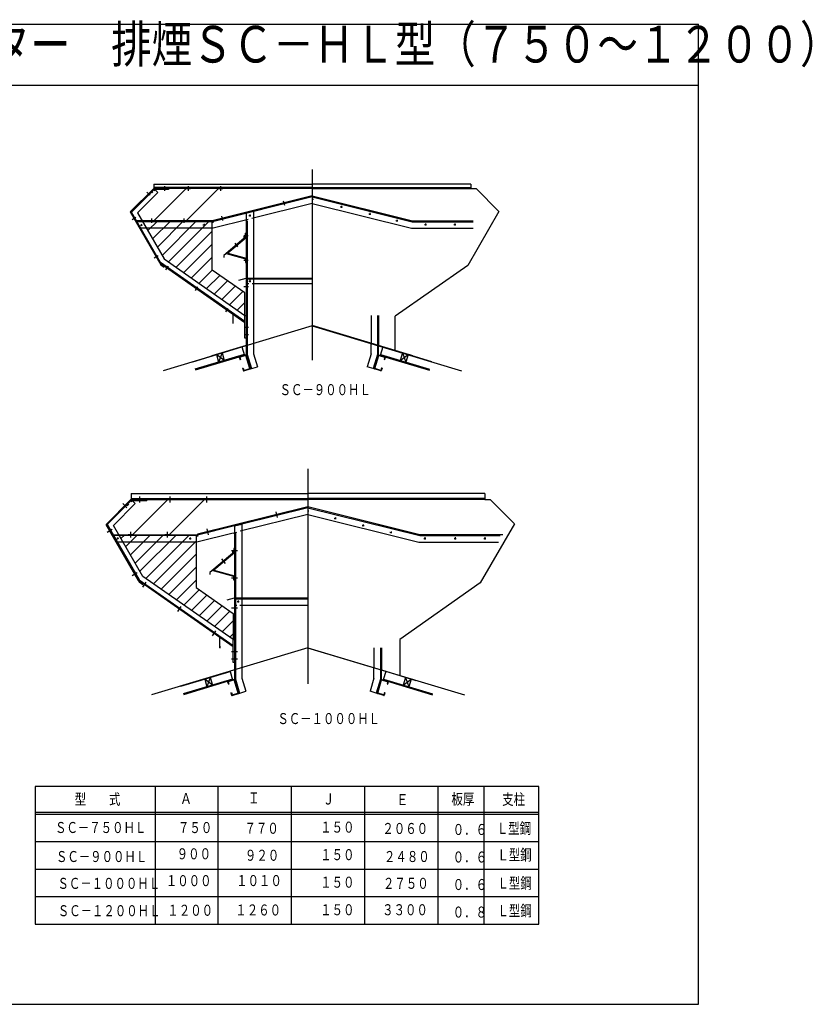
# Model space of a CAD drawing. Units: inches. Extents: x 0 to 10454, y 0 to 6704.
# Drawn here: x 5054 to 10454, y 0 to 6704 of the extents above; entities that cross this region are included whole.
import ezdxf
from ezdxf.enums import TextEntityAlignment as Align

# ---------------------------------------------------------------- set-up
doc = ezdxf.new("R2010")
doc.units = ezdxf.units.IN
doc.header["$LTSCALE"] = 25
doc.header["$MEASUREMENT"] = 0
for name, pattern in [('PLine1', [75, 52.5, -22.5]), ('PLine2', [250, 175, -25, 25, -25]), ('PLine4', [125, 87.5, -37.5])]:
    doc.linetypes.add(name, pattern=pattern)
doc.layers.add('図面枠', color=7, linetype='Continuous')
doc.layers.add('躯体と製品', color=7, linetype='Continuous')
doc.styles.add('BIGFONT', font='monotxt', dxfattribs={"height": 0.2, "bigfont": 'bigfont'})

msp = doc.modelspace()

# ---------------------------------------------------------------- linework, layer by layer
at = {"layer": '図面枠', "color": 4, "linetype": 'Continuous'}
for p, q in [((0, 6675), (9679.16668, 6675)), ((9679.16668, 0), (9679.16668, 6675)), ((0, 6258.33333), (9679.16668, 6258.33333)), ((0, 0), (9679.16668, 0))]:
    msp.add_line(p, q, dxfattribs=at)
at = {"layer": '図面枠', "color": 3, "linetype": 'Continuous'}
for p, q in [((8590.64978, 1483.20968), (5158.52045, 1483.20968)), ((5158.52045, 1483.20968), (5158.52045, 545.70968)), ((8590.64978, 545.70968), (8590.64978, 1483.20968)), ((5158.52045, 545.70968), (8590.64978, 545.70968))]:
    msp.add_line(p, q, dxfattribs=at)
at = {"layer": '図面枠', "color": 2, "linetype": 'Continuous'}
for p, q in [((5977.43925, 1483.20968), (5977.43925, 545.70968)), ((6403.14978, 1483.20968), (6403.14978, 545.70968)), ((6903.14978, 1483.20968), (6903.14978, 545.70968)), ((7403.14978, 1483.20968), (7403.14978, 545.70968)), ((7903.14978, 1483.20968), (7903.14978, 545.70968)), ((8215.64978, 1483.20968), (8215.64978, 545.70968)), ((5158.52045, 1308.20968), (8590.64978, 1308.20968)), ((5158.52045, 1295.70968), (8590.64978, 1295.70968)), ((5158.52045, 1108.20968), (8590.64978, 1108.20968)), ((5158.52045, 920.70968), (8590.64978, 920.70968)), ((5158.52045, 733.20968), (8590.64978, 733.20968))]:
    msp.add_line(p, q, dxfattribs=at)
at = {"layer": '躯体と製品', "color": 2, "linetype": 'PLine2'}
for p, q in [((7047.5665, 5684.71373), (7047.5665, 4385.12355)), ((7017.84398, 3645.23392), (7017.84398, 2183.24565))]:
    msp.add_line(p, q, dxfattribs=at)
at = {"layer": '躯体と製品', "color": 3, "linetype": 'Continuous'}
for p, q in [((5967.5665, 5585.12355), (7047.5665, 5585.12355)), ((5967.5665, 5585.12355), (5967.5665, 5555.12355)), ((8127.5665, 5585.12355), (7047.5665, 5585.12355)), ((8127.5665, 5585.12355), (8127.5665, 5555.12355)), ((5967.5665, 5555.12355), (5807.5665, 5395.12355)), ((5995.85078, 5526.83928), (5857.55405, 5388.54255)), ((5950.45453, 5529.52628), (5954.69715, 5525.28365)), ((5954.69715, 5525.28365), (5961.54195, 5532.12843)), ((7047.5665, 5555.12355), (5967.5665, 5555.12355)), ((5967.5665, 5555.12355), (5995.85078, 5526.83928)), ((5970.33208, 5540.91855), (5978.53708, 5549.12355)), ((6067.5665, 5549.12355), (5978.53708, 5549.12355)), ((6067.5665, 5555.12355), (6067.5665, 5549.12355)), ((7047.5665, 5505.12355), (6365.73375, 5335.12355)), ((7047.5665, 5555.12355), (8127.5665, 5555.12355)), ((8127.5665, 5555.12355), (8162.92185, 5555.12355)), ((8162.92185, 5555.12355), (8318.80873, 5399.23665)), ((7047.5665, 5453.59287), (6635.17048, 5350.771)), ((5807.5665, 5395.12355), (6008.01948, 5047.92882)), ((5857.55405, 5388.54255), (6038.2266, 5075.60855)), ((6597.5665, 5386.74225), (6597.5665, 4945.12355)), ((6647.5665, 5399.20865), (6647.5665, 4429.82015)), ((8318.80873, 5399.23665), (8105.99298, 5030.629)), ((6365.73375, 5335.12355), (5849.13573, 5335.12355)), ((6365.73375, 4998.8824), (6365.73375, 5335.12355)), ((6609.58623, 5344.39213), (6371.87298, 5285.12355)), ((6597.5665, 5250.14202), (6591.5665, 5250.14202)), ((6591.5665, 5222.93988), (6591.5665, 5250.14202)), ((6591.5665, 5222.93988), (6459.6785, 5112.2727)), ((6597.5665, 5220.14203), (6472.36458, 5115.08513)), ((6459.6785, 5112.2727), (6591.5665, 5076.9334)), ((6472.36458, 5115.08513), (6597.5665, 5081.53737)), ((6008.01948, 5047.92882), (6587.5665, 4642.12562)), ((6038.2266, 5075.60855), (6587.5665, 4690.9566)), ((6591.5665, 5076.9334), (6591.5665, 5051.53738)), ((6591.5665, 5051.53738), (6597.5665, 5051.53738)), ((8105.99298, 5030.629), (7612.5665, 4685.12805)), ((6587.5665, 4843.55342), (6365.73375, 4998.8824)), ((6603.5665, 4945.12355), (7047.5665, 4945.12355)), ((6614.11548, 4905.12355), (6603.5665, 4905.12355)), ((7047.5665, 4905.12355), (6637.43118, 4905.12355)), ((6587.5665, 4690.9566), (6587.5665, 4843.55342)), ((6587.5665, 4690.9566), (6597.5665, 4690.9566)), ((6587.5665, 4535.12355), (6587.5665, 4690.9566)), ((7447.5665, 4690.9566), (7447.5665, 4501.42859)), ((7497.5665, 4690.9566), (7497.5665, 4486.42858)), ((7612.5665, 4451.92858), (7612.5665, 4685.12805)), ((6597.5665, 4535.12355), (6587.5665, 4535.12355)), ((7447.5665, 4429.82015), (7447.5665, 4501.42859)), ((6232.6593, 4375.65138), (6567.35943, 4476.06143)), ((6432.38852, 4435.57015), (6409.59226, 4372.35362)), ((6432.38852, 4435.57015), (6447.90531, 4383.84753)), ((6567.35943, 4476.06143), (6584.6003, 4418.59185)), ((6647.5665, 4429.82015), (6674.1926, 4341.06648)), ((7447.5665, 4429.82015), (7420.9404, 4341.06648)), ((7497.5665, 4422.48171), (7497.5665, 4486.42858)), ((7527.77357, 4476.06143), (7510.5327, 4418.59185)), ((7862.4737, 4375.65138), (7527.77357, 4476.06143)), ((7662.74448, 4435.57015), (7647.22769, 4383.84753)), ((7662.74448, 4435.57015), (7685.54074, 4372.35362)), ((6582.87621, 4424.33881), (6248.17609, 4323.92876)), ((6584.6003, 4418.59185), (6249.90018, 4318.18181)), ((6394.07547, 4424.07624), (6409.59226, 4372.35362)), ((6447.90531, 4383.84753), (6394.07547, 4424.07624)), ((6626.30129, 4326.69908), (6597.5665, 4422.48171)), ((7468.83171, 4326.69908), (7497.5665, 4422.48171)), ((7510.5327, 4418.59185), (7845.23282, 4318.18181)), ((7512.25679, 4424.33881), (7846.95691, 4323.92876)), ((7647.22769, 4383.84753), (7701.05753, 4424.07624)), ((7701.05753, 4424.07624), (7685.54074, 4372.35362)), ((6626.30129, 4326.69908), (6674.1926, 4341.06648)), ((7468.83171, 4326.69908), (7420.9404, 4341.06648)), ((5642.84398, 3267.82002), (5812.84398, 3437.82002)), ((5812.84398, 3477.82002), (7017.84398, 3477.82002)), ((5812.84398, 3477.82002), (5812.84398, 3437.82002)), ((5812.84398, 3437.82002), (7017.84398, 3437.82002)), ((5812.84398, 3437.82002), (5841.12825, 3409.53575)), ((5812.84398, 3420.89073), (5823.57048, 3431.62003)), ((5823.57048, 3431.62003), (5921.28468, 3431.62003)), ((8222.84398, 3477.82002), (7017.84398, 3477.82002)), ((8222.84398, 3437.82002), (7017.84398, 3437.82002)), ((8222.84398, 3477.82002), (8222.84398, 3437.82002)), ((8222.84398, 3437.82002), (8258.1993, 3437.82002)), ((8258.1993, 3437.82002), (8424.0862, 3271.93315)), ((5841.12825, 3409.53575), (5692.83153, 3261.23902)), ((5781.73128, 3398.22205), (5785.95678, 3393.99653)), ((5785.95678, 3393.99653), (5797.1882, 3405.23088)), ((6255.7956, 3197.82002), (7017.84398, 3387.82002)), ((7017.84398, 3336.28935), (6555.26795, 3220.9562)), ((5863.1472, 2886.24365), (5642.84398, 3267.82002)), ((5893.35433, 2913.92338), (5692.83153, 3261.23902)), ((6517.84398, 3256.97235), (6567.84398, 3269.43875)), ((6517.84398, 3256.97235), (6517.84398, 2276.51498)), ((6567.84398, 3269.43875), (6567.84398, 2219.90655)), ((8424.0862, 3271.93315), (8191.4202, 2868.9438)), ((5690.1867, 3197.82002), (6255.7956, 3197.82002)), ((6255.7956, 3197.82002), (6255.7956, 2837.15157)), ((6507.84398, 3209.13205), (6261.93483, 3147.82002)), ((6507.84398, 3209.13205), (6532.52425, 3215.28555)), ((6517.84398, 3208.93885), (6523.84398, 3208.93885)), ((6517.84398, 3103.98757), (6511.84398, 3103.98757)), ((6511.84398, 3103.98757), (6511.84398, 3076.78543)), ((6364.63508, 2953.2625), (6511.84398, 3076.78543)), ((6517.84398, 3073.98758), (6377.32115, 2956.07493)), ((6511.84398, 2913.818), (6364.63508, 2953.2625)), ((6377.32115, 2956.07493), (6517.84398, 2918.42195)), ((6507.84398, 2434.8221), (5863.1472, 2886.24365)), ((6507.84398, 2483.65308), (5893.35433, 2913.92338)), ((6511.84398, 2888.42195), (6511.84398, 2913.818)), ((6517.84398, 2888.42195), (6511.84398, 2888.42195)), ((6255.7956, 2837.15157), (6507.84398, 2660.6654)), ((8191.4202, 2868.9438), (7642.84398, 2484.8266)), ((6523.84398, 2767.82003), (7017.84398, 2767.82003)), ((6523.84398, 2717.82003), (6534.45898, 2717.82003)), ((6552.87728, 2717.82003), (7017.84398, 2717.82003)), ((6507.84398, 2660.6654), (6507.84398, 2483.65308)), ((6507.84398, 2327.82002), (6507.84398, 2483.65308)), ((6507.84398, 2483.65308), (6517.84398, 2483.65308)), ((7642.84398, 2484.8266), (7642.84398, 2239.01497)), ((7882.75117, 2165.73777), (7017.84398, 2425.20995)), ((6517.84398, 2327.82002), (6507.84398, 2327.82002)), ((7467.84398, 2219.90655), (7467.84398, 2291.51498)), ((6152.93678, 2165.73777), (6487.6369, 2266.14782)), ((6503.15369, 2214.4252), (6168.45356, 2114.01515)), ((6314.35294, 2214.16263), (6329.86973, 2162.44001)), ((6368.18278, 2173.93393), (6314.35294, 2214.16263)), ((6352.666, 2225.65654), (6329.86973, 2162.44001)), ((6352.666, 2225.65654), (6368.18278, 2173.93393)), ((6487.6369, 2266.14782), (6504.87778, 2208.67824)), ((6546.57877, 2116.78547), (6517.84398, 2212.5681)), ((6567.84398, 2219.90655), (6594.47008, 2131.15287)), ((7467.84398, 2219.90655), (7441.21787, 2131.15287)), ((7489.10918, 2116.78547), (7517.84398, 2212.5681)), ((7517.84398, 2212.5681), (7517.84398, 2276.51498)), ((7548.05105, 2266.14782), (7530.81017, 2208.67824)), ((7532.53426, 2214.4252), (7867.23439, 2114.01515)), ((7683.02195, 2225.65654), (7667.50517, 2173.93393)), ((7667.50517, 2173.93393), (7721.33501, 2214.16263)), ((7683.02195, 2225.65654), (7705.81822, 2162.44001)), ((7721.33501, 2214.16263), (7705.81822, 2162.44001)), ((6504.87778, 2208.67824), (6170.17765, 2108.2682)), ((7530.81017, 2208.67824), (7865.5103, 2108.2682)), ((6546.57877, 2116.78547), (6594.47008, 2131.15287)), ((7489.10918, 2116.78547), (7441.21787, 2131.15287))]:
    msp.add_line(p, q, dxfattribs=at)
at = {"layer": '躯体と製品', "color": 2, "linetype": 'Continuous'}
for p, q in [((6040.86145, 5570.12355), (6040.86145, 5540.12355)), ((6202.76668, 5570.12355), (6202.76668, 5540.12355)), ((6422.5665, 5570.12355), (6422.5665, 5540.12355)), ((5921.32173, 5530.3748), (5942.53493, 5509.1616)), ((6849.87853, 5471.2936), (6857.13618, 5442.18473)), ((7054.5665, 5480.32968), (7047.5665, 5480.32968)), ((7237.94745, 5431.8909), (7251.5316, 5428.504)), ((7246.43298, 5436.98953), (7243.04608, 5423.40537)), ((6427.79988, 5366.05757), (6435.05755, 5336.9487)), ((6615.5665, 5371.0764), (6629.5665, 5371.0764)), ((6622.5665, 5378.0764), (6622.5665, 5364.0764)), ((7432.0066, 5383.50653), (7445.59075, 5380.11963)), ((7440.49213, 5388.60515), (7437.10523, 5375.021)), ((5819.74933, 5344.02228), (5845.73008, 5359.02228)), ((5875.95168, 5302.67692), (5888.07605, 5309.67692)), ((5878.51385, 5312.2391), (5885.51385, 5300.11475)), ((5952.5665, 5350.32355), (5952.5665, 5320.32355)), ((6172.76668, 5350.32355), (6172.76668, 5320.32355)), ((6302.87058, 5306.58065), (6316.87058, 5306.58065)), ((6309.87058, 5313.58065), (6309.87058, 5299.58065)), ((7616.36278, 5337.54138), (7629.94693, 5334.15445)), ((7624.8483, 5342.63998), (7621.4614, 5329.05585)), ((7811.66255, 5310.12355), (7825.66255, 5310.12355)), ((7818.66255, 5317.12355), (7818.66255, 5303.12355)), ((8011.66255, 5310.12355), (8025.66255, 5310.12355)), ((8018.66255, 5317.12355), (8018.66255, 5303.12355)), ((6581.02143, 5235.14202), (6611.02143, 5235.14202)), ((6518.98065, 5181.6142), (6538.26428, 5158.63288)), ((5970.6428, 5082.6671), (5996.62358, 5097.6671)), ((6581.02143, 5066.53738), (6611.02143, 5066.53738)), ((6065.38458, 5026.07295), (6048.1773, 5001.4984)), ((6615.5665, 4925.12355), (6629.5665, 4925.12355)), ((6622.5665, 4932.12355), (6622.5665, 4918.12355)), ((6266.07683, 4885.54673), (6248.86955, 4860.97218)), ((6582.1352, 4888.14238), (6612.1352, 4888.14238)), ((6458.17733, 4714.41328), (6475.38463, 4738.98785)), ((6582.5665, 4610.12355), (6612.5665, 4610.12355)), ((6582.5665, 4560.12355), (6612.5665, 4560.12355)), ((6550.24988, 4406.19866), (6555.42214, 4388.95779)), ((6595.65085, 4421.90701), (6551.59084, 4408.68901)), ((6595.42097, 4418.49715), (6553.65974, 4405.96878)), ((6553.65974, 4405.96878), (6558.48719, 4389.8773)), ((6558.48719, 4389.8773), (6555.42214, 4388.95779)), ((6622.31673, 4328.84461), (6595.42097, 4418.49715)), ((6625.72659, 4328.61474), (6598.1412, 4420.56606)), ((7469.40641, 4328.61474), (7497.5665, 4422.48171)), ((7472.81627, 4328.84461), (7499.71203, 4418.49715)), ((7499.48215, 4421.90701), (7543.54216, 4408.68901)), ((7499.71203, 4418.49715), (7541.47326, 4405.96878)), ((7541.47326, 4405.96878), (7536.64581, 4389.8773)), ((7536.64581, 4389.8773), (7539.71086, 4388.95779)), ((7544.88312, 4406.19866), (7539.71086, 4388.95779)), ((6572.66302, 4331.48821), (6575.72806, 4332.40773)), ((6572.66302, 4331.48821), (6577.83528, 4314.24734)), ((6575.72806, 4332.40773), (6580.55551, 4316.31624)), ((6580.32563, 4312.90638), (6624.38564, 4326.12439)), ((6580.55551, 4316.31624), (6622.31673, 4328.84461)), ((7514.80737, 4312.90638), (7470.74736, 4326.12439)), ((7514.57749, 4316.31624), (7472.81627, 4328.84461)), ((7519.40494, 4332.40773), (7514.57749, 4316.31624)), ((7522.46998, 4331.48821), (7517.29772, 4314.24734)), ((7522.46998, 4331.48821), (7519.40494, 4332.40773)), ((5871.28468, 3457.82003), (5871.28468, 3417.82002)), ((6077.84398, 3457.82003), (6077.84398, 3417.82002)), ((6327.84398, 3457.82003), (6327.84398, 3417.82002)), ((5756.17543, 3409.43575), (5784.4597, 3381.15148)), ((6799.54048, 3354.00313), (6809.21735, 3315.1913)), ((7017.84398, 3361.28935), (7024.84398, 3361.28935)), ((7196.49765, 3310.29702), (7210.0818, 3306.91013)), ((7204.98318, 3315.39562), (7201.59628, 3301.8115)), ((5649.92538, 3214.35465), (5684.5664, 3234.35465)), ((6328.5698, 3236.62388), (6338.2577, 3197.76785)), ((7386.67563, 3262.88033), (7400.25978, 3259.49343)), ((7395.16115, 3267.97895), (7391.77425, 3254.3948)), ((7585.3391, 3220.56225), (7581.9522, 3206.97813)), ((5714.72408, 3169.32002), (5726.84843, 3176.32003)), ((5717.28625, 3178.8822), (5724.28625, 3166.75785)), ((5807.84398, 3217.82002), (5807.84398, 3177.82002)), ((6057.84398, 3217.82002), (6057.84398, 3177.82002)), ((6207.57235, 3171.06925), (6221.57235, 3171.06925)), ((6214.57235, 3178.06925), (6214.57235, 3164.06925)), ((7576.85358, 3215.46363), (7590.43773, 3212.07672)), ((7808.0239, 3172.82002), (7822.0239, 3172.82002)), ((7815.0239, 3179.82003), (7815.0239, 3165.82002)), ((8013.84398, 3172.82002), (8027.84398, 3172.82002)), ((8020.84398, 3179.82003), (8020.84398, 3165.82002)), ((8215.84398, 3172.82002), (8229.84398, 3172.82002)), ((8222.84398, 3179.82003), (8222.84398, 3165.82002)), ((6497.84398, 3088.98757), (6537.84398, 3088.98757)), ((6428.716, 3033.14093), (6454.4275, 3002.49912)), ((5820.37358, 2919.1297), (5855.0146, 2939.1297)), ((6497.84398, 2903.42195), (6537.84398, 2903.42195)), ((5892.5758, 2841.22203), (5915.51885, 2873.9881)), ((6542.84398, 2749.82002), (6542.84398, 2735.82003)), ((6152.4421, 2708.09265), (6129.49905, 2675.32658)), ((6497.84398, 2699.82002), (6537.84398, 2699.82002)), ((6535.84398, 2742.82003), (6549.84398, 2742.82003)), ((6388.3579, 2542.90265), (6365.41485, 2510.13655)), ((6497.84398, 2402.82002), (6537.84398, 2402.82002)), ((6497.84398, 2352.82002), (6537.84398, 2352.82002)), ((6546.00407, 2118.70113), (6517.84398, 2212.5681)), ((7489.68388, 2118.70113), (7517.84398, 2212.5681)), ((6470.52736, 2196.28505), (6475.69962, 2179.04418)), ((6515.92832, 2211.99341), (6471.86831, 2198.7754)), ((6515.69844, 2208.58355), (6473.93722, 2196.05518)), ((6473.93722, 2196.05518), (6478.76466, 2179.9637)), ((6478.76466, 2179.9637), (6475.69962, 2179.04418)), ((6542.59421, 2118.93101), (6515.69844, 2208.58355)), ((7493.09374, 2118.93101), (7519.98951, 2208.58355)), ((7519.75963, 2211.99341), (7563.81964, 2198.7754)), ((7519.98951, 2208.58355), (7561.75073, 2196.05518)), ((7561.75073, 2196.05518), (7556.92329, 2179.9637)), ((7556.92329, 2179.9637), (7559.98833, 2179.04418)), ((7565.16059, 2196.28505), (7559.98833, 2179.04418)), ((6492.94049, 2121.57461), (6496.00554, 2122.49412)), ((6492.94049, 2121.57461), (6498.11276, 2104.33373)), ((6496.00554, 2122.49412), (6500.83298, 2106.40264)), ((6500.6031, 2102.99278), (6544.66311, 2116.21078)), ((6500.83298, 2106.40264), (6542.59421, 2118.93101)), ((7535.08485, 2102.99278), (7491.02484, 2116.21078)), ((7534.85497, 2106.40264), (7493.09374, 2118.93101)), ((7539.68241, 2122.49412), (7534.85497, 2106.40264)), ((7542.74746, 2121.57461), (7537.57519, 2104.33373)), ((7542.74746, 2121.57461), (7539.68241, 2122.49412))]:
    msp.add_line(p, q, dxfattribs=at)
at = {"layer": '躯体と製品', "color": 4, "linetype": 'Continuous'}
for p, q in [((5967.48365, 5555.32355), (5807.31658, 5395.15645)), ((5967.48365, 5555.32355), (6017.5665, 5555.32355)), ((6187.7665, 5555.32355), (5967.5665, 5335.12355)), ((6187.5665, 5335.12355), (6407.76668, 5555.12355)), ((6187.5665, 5555.12355), (6217.5665, 5555.12355)), ((6187.5665, 5554.92355), (6217.5665, 5554.92355)), ((6373.21098, 5337.19395), (7047.5665, 5505.32968)), ((6407.5665, 5554.92355), (6437.5665, 5554.92355)), ((6407.76668, 5555.12355), (6437.5665, 5555.12355)), ((5807.31658, 5395.15645), (6014.73043, 5035.90512)), ((5937.5665, 5335.32355), (5967.5665, 5335.32355)), ((5937.5665, 5335.12355), (5967.5665, 5335.12355)), ((6157.76668, 5335.32355), (6187.7665, 5335.32355)), ((6157.76668, 5335.12355), (6187.5665, 5335.12355)), ((6373.21098, 5321.98782), (6373.21098, 5337.19395)), ((6582.05273, 5230.3485), (6582.05273, 5215.3485)), ((6582.05273, 5215.3485), (6444.16478, 5099.64675)), ((6444.35763, 5099.64675), (6444.35763, 5084.64675)), ((6507.5665, 4697.776), (6007.98675, 5047.5855)), ((6014.73043, 5035.90512), (6037.3441, 5020.07085)), ((6547.5665, 4931.72607), (6597.5665, 4945.12355)), ((6597.5665, 4945.12355), (6597.5665, 4422.48171)), ((6507.5665, 4635.12355), (6507.5665, 4697.776)), ((6507.5665, 4635.12355), (6508.0665, 4635.12355)), ((6507.5665, 4635.12355), (6507.7665, 4635.12355)), ((6508.0665, 4635.12355), (6508.0665, 4655.12355)), ((7733.02913, 4415.78978), (7047.5665, 4621.42861)), ((6597.5665, 4486.42858), (6362.10388, 4415.78978)), ((6362.10388, 4415.78978), (6362.29575, 4415.15018)), ((6362.29575, 4415.15018), (6383.15995, 4421.40943)), ((7732.83725, 4415.15018), (7711.97305, 4421.40943)), ((7733.02913, 4415.78978), (7732.83725, 4415.15018)), ((5642.2689, 3267.6692), (5812.2197, 3437.62003)), ((5812.2197, 3437.62003), (5842.84398, 3437.62003)), ((6062.84398, 3437.82002), (5822.84398, 3197.82002)), ((6062.84398, 3437.82002), (6092.84398, 3437.82002)), ((6062.84398, 3437.62003), (6092.84398, 3437.62003)), ((6312.84398, 3437.82002), (6072.84398, 3197.82002)), ((6312.84398, 3437.82002), (6342.84398, 3437.82002)), ((6312.84398, 3437.62003), (6342.84398, 3437.62003)), ((7017.84398, 3388.02615), (6265.7472, 3200.50738)), ((5642.2689, 3267.6692), (5867.7147, 2877.1856)), ((5792.84398, 3198.02002), (5822.84398, 3198.02002)), ((5792.84398, 3197.82002), (5822.84398, 3197.82002)), ((6042.84398, 3198.02002), (6072.84398, 3198.02002)), ((6042.84398, 3197.82002), (6072.84398, 3197.82002)), ((6265.7956, 3200.50738), (6265.7956, 3185.50738)), ((6502.84398, 3084.23352), (6502.84398, 3069.23352)), ((6502.84398, 3069.23352), (6349.63508, 2940.676)), ((6417.49588, 2497.35205), (5862.57255, 2885.91355)), ((6349.63508, 2940.676), (6349.63508, 2925.676)), ((5867.7147, 2877.1856), (5893.4382, 2859.17382)), ((6467.84398, 2754.42258), (6517.84398, 2767.82003)), ((6517.84398, 2767.82003), (6517.84398, 2212.5681)), ((6417.84398, 2427.82002), (6417.84398, 2497.84078)), ((6417.84398, 2427.82002), (6419.84398, 2427.82002)), ((6419.84398, 2427.82002), (6419.84398, 2437.82002)), ((6517.84398, 2276.51498), (6282.38135, 2205.87618)), ((7517.84398, 2276.51498), (7753.3066, 2205.87618)), ((6282.38135, 2205.87618), (6282.57323, 2205.23658)), ((6282.57323, 2205.23658), (6303.43743, 2211.49583)), ((7753.11473, 2205.23658), (7732.25053, 2211.49583)), ((7753.3066, 2205.87618), (7753.11473, 2205.23658))]:
    msp.add_line(p, q, dxfattribs=at)
at = {"layer": '躯体と製品', "color": 3, "linetype": 'PLine4'}
for p, q in [((5815.06463, 5394.1364), (5976.05178, 5555.12355)), ((7047.5665, 5561.12355), (5967.5665, 5561.12355)), ((7047.5665, 5498.93988), (6366.47045, 5329.12355)), ((7047.5665, 5561.12355), (8127.5665, 5561.12355)), ((7047.5665, 5505.12355), (7729.39925, 5335.12355)), ((7047.5665, 5498.93988), (7728.66255, 5329.12355)), ((7047.5665, 5453.59287), (7723.26003, 5285.12355)), ((6012.55053, 5052.08078), (5815.06463, 5394.1364)), ((7491.5665, 5388.1481), (7491.5665, 5388.23823)), ((6366.47045, 5329.12355), (5852.59983, 5329.12355)), ((6597.5665, 5335.12355), (6603.5665, 5335.12355)), ((6603.5665, 5335.12355), (6603.5665, 4424.28171)), ((7728.66255, 5329.12355), (8142.46413, 5329.12355)), ((7729.39925, 5335.12355), (8143.88653, 5335.12355)), ((6371.87298, 5285.12355), (5878.00323, 5285.12355)), ((7723.26003, 5285.12355), (8142.81973, 5285.12355)), ((6587.5665, 4649.45028), (6012.55053, 5052.08078)), ((6603.5665, 4939.12355), (7047.5665, 4939.12355)), ((7491.5665, 4690.9566), (7491.5665, 4424.28171)), ((6603.5665, 4424.28171), (6632.30129, 4328.49908)), ((7491.5665, 4424.28171), (7462.83171, 4328.49908)), ((5821.28468, 3437.82002), (5650.3421, 3266.83288)), ((5812.84398, 3443.82002), (7017.84398, 3443.82002)), ((5921.28468, 3437.82002), (5921.28468, 3431.62003)), ((8222.84398, 3443.82002), (7017.84398, 3443.82002)), ((7017.84398, 3381.63635), (6567.9864, 3269.47425)), ((7779.89235, 3197.82002), (7017.84398, 3387.82002)), ((7017.84398, 3381.63635), (7779.15565, 3191.82003)), ((7017.84398, 3336.28935), (7773.75313, 3147.82002)), ((5650.3421, 3266.83288), (5867.67828, 2890.3956)), ((6517.89583, 3256.98528), (6256.5323, 3191.82003)), ((6255.7956, 3191.82003), (5693.6508, 3191.82003)), ((6523.84398, 3208.93885), (6523.84398, 2214.3681)), ((7779.15565, 3191.82003), (8326.36863, 3191.82003)), ((8345.50125, 3197.82002), (7779.89235, 3197.82002)), ((6261.93483, 3147.82002), (5719.0542, 3147.82002)), ((7773.75313, 3147.82002), (8316.63373, 3147.82002)), ((5867.67828, 2890.3956), (6507.84398, 2442.14675)), ((6523.84398, 2761.82002), (7017.84398, 2761.82002)), ((6523.84398, 2214.3681), (6552.57877, 2118.58547)), ((7511.84398, 2214.3681), (7483.10918, 2118.58547))]:
    msp.add_line(p, q, dxfattribs=at)
at = {"layer": '躯体と製品', "color": 5, "linetype": 'PLine1'}
for p, q in [((5905.90823, 5335.12355), (5894.80562, 5324.02095)), ((5994.29658, 5335.12355), (5927.158, 5267.98498)), ((6082.68493, 5335.12355), (5959.5104, 5211.949)), ((6171.07327, 5335.12355), (5991.86277, 5155.91305)), ((6259.46163, 5335.12355), (6024.21515, 5099.87708)), ((6347.84998, 5335.12355), (6067.6985, 5054.9721)), ((6365.73375, 5264.61897), (6119.6853, 5018.57055)), ((6365.73375, 5176.23062), (6171.6721, 4982.169)), ((6365.73375, 5087.84227), (6223.6589, 4945.76745)), ((6365.73375, 4999.45392), (6275.6457, 4909.3659)), ((6417.38438, 4962.71623), (6327.6325, 4872.96435)), ((6469.37118, 4926.31468), (6379.6193, 4836.5628)), ((6521.35798, 4889.91313), (6431.6061, 4800.16125)), ((6573.34477, 4853.51157), (6483.5929, 4763.7597)), ((6587.5665, 4779.34495), (6535.5797, 4727.35815)), ((5769.29452, 3197.82002), (5744.0319, 3172.5574)), ((5857.68288, 3197.82002), (5776.38427, 3116.52142)), ((5946.07123, 3197.82002), (5808.73665, 3060.48547)), ((6034.45955, 3197.82002), (5841.08902, 3004.4495)), ((6122.8479, 3197.82002), (5873.44142, 2948.41353)), ((6211.23625, 3197.82002), (5913.34323, 2899.927)), ((6255.7956, 3153.99102), (5965.33002, 2863.52545)), ((6255.7956, 3065.60268), (6017.31683, 2827.1239)), ((6255.7956, 2977.21432), (6069.30362, 2790.72235)), ((6255.7956, 2888.82598), (6121.29043, 2754.3208)), ((6277.3894, 2822.03143), (6173.27722, 2717.91925)), ((6329.3762, 2785.62988), (6225.26403, 2681.5177)), ((6381.363, 2749.22833), (6277.25083, 2645.11615)), ((6433.3498, 2712.82677), (6329.23763, 2608.7146)), ((6485.3366, 2676.42522), (6381.22443, 2572.31305)), ((6507.84398, 2610.54428), (6433.21123, 2535.9115)), ((6507.84398, 2522.15592), (6485.198, 2499.50995))]:
    msp.add_line(p, q, dxfattribs=at)
at = {"layer": '躯体と製品', "color": 3, "linetype": 'PLine1'}
for p, q in [((7047.5665, 4618.8185), (6030.88208, 4313.81318)), ((7047.5665, 4618.8185), (8064.25093, 4313.81318)), ((7017.84398, 2426.51498), (5951.15955, 2106.50965)), ((7017.84398, 2426.51498), (8084.5284, 2106.50965)), ((7467.84398, 2427.82002), (7467.84398, 2291.51498)), ((7511.84398, 2427.82002), (7511.84398, 2214.3681)), ((7517.84398, 2427.82002), (7517.84398, 2276.51498))]:
    msp.add_line(p, q, dxfattribs=at)
at = {"layer": '躯体と製品', "color": 2, "linetype": 'Continuous'}
for centre, start, end in [((6552.16553, 4406.77336), 106.69924549, 196.69924549), ((6596.22554, 4419.99136), 16.69924549, 106.69924549), ((7498.90746, 4419.99136), 73.30075451, 163.30075451), ((7542.96747, 4406.77336), 343.30075451, 73.30075451), ((6579.75093, 4314.82204), 196.69924549, 286.69924549), ((6623.81094, 4328.04004), 286.69924549, 16.69924549), ((7471.32206, 4328.04004), 163.30075451, 253.30075451), ((7515.38207, 4314.82204), 253.30075451, 343.30075451), ((6472.44301, 2196.85975), 106.69924549, 196.69924549), ((6516.50302, 2210.07775), 16.69924549, 106.69924549), ((7519.18493, 2210.07775), 73.30075451, 163.30075451), ((7563.24494, 2196.85975), 343.30075451, 73.30075451), ((6500.02841, 2104.90843), 196.69924549, 286.69924549), ((6544.08842, 2118.12643), 286.69924549, 16.69924549), ((7491.59953, 2118.12643), 163.30075451, 253.30075451), ((7535.65954, 2104.90843), 253.30075451, 343.30075451)]:
    msp.add_arc(centre, 2, start, end, dxfattribs=at)

# ---------------------------------------------------------------- texts
at = {"layer": '図面枠', "color": 2, "linetype": 'Continuous', "style": 'BIGFONT'}
for s, height, width, p in [('連続式ベンチレーター\u3000排煙ＳＣ－ＨＬ型（７５０～１２００）', 250, 0.809356, (2640.6271, 6334.36998)), ('ＳＣ－９００ＨＬ', 75, 0.76, (6824.38109, 4124.40865)), ('ＳＣ－１０００ＨＬ', 75, 0.759365, (6809.80889, 1884.81188)), ('型\u3000\u3000式', 75, 0.761905, (5428.416, 1335.50706)), ('Ａ', 75, 0.8, (6146.21078, 1339.56258)), ('Ｉ', 75, 0.8, (6608.10192, 1344.14763)), ('Ｊ', 75, 0.8, (7117.25689, 1337.04835)), ('Ｅ', 75, 0.8, (7620.29345, 1332.98014)), ('板厚', 75, 0.761905, (7995.5876, 1336.6396)), ('支柱', 75, 0.761905, (8341.19158, 1335.03795)), ('ＳＣ－７５０ＨＬ', 75, 0.76, (5294.76226, 1142.98965)), ('\u3000７５０', 75, 0.761905, (6054.10816, 1142.59588)), ('\u3000７７０', 75, 0.761905, (6507.3059, 1137.6999)), ('\u3000１５０', 75, 0.761905, (7023.23685, 1145.48702)), ('２０６０', 75, 0.761905, (7524.69788, 1136.49588)), ('０．６', 75, 0.761905, (8004.16156, 1129.64382)), ('Ｌ型鋼', 75, 0.761905, (8303.9662, 1137.11009)), ('ＳＣ－９００ＨＬ', 75, 0.76, (5301.06794, 945.41427)), ('\u3000９００', 75, 0.761905, (6045.70056, 963.93738)), ('\u3000９２０', 75, 0.761905, (6510.4721, 953.89358)), ('\u3000１５０', 75, 0.761905, (7023.23685, 957.98702)), ('２４８０', 75, 0.761905, (7535.6018, 945.37505)), ('０．６', 75, 0.761905, (8004.16156, 942.14382)), ('Ｌ型鋼', 75, 0.761905, (8308.06622, 956.76294)), ('１０００', 75, 0.761905, (6049.32331, 781.07495)), ('１０１０', 75, 0.761905, (6528.47162, 781.5845)), ('Ｌ型鋼', 75, 0.761905, (8308.88562, 764.11934)), ('ＳＣ－１０００ＨＬ', 75, 0.759365, (5311.57744, 762.55205)), ('\u3000１５０', 75, 0.761905, (7023.23685, 770.48707)), ('２７５０', 75, 0.761905, (7528.84675, 762.7833)), ('０．６', 75, 0.761905, (8004.16156, 754.64382)), ('ＳＣ－１２００ＨＬ', 75, 0.759365, (5313.67934, 576.5371)), ('１２００', 75, 0.761905, (6059.83203, 579.29615)), ('１２６０', 75, 0.761905, (6523.15012, 581.3887)), ('\u3000１５０', 75, 0.761905, (7023.23685, 582.98707)), ('３３００', 75, 0.761905, (7523.23685, 582.98707)), ('Ｌ型鋼', 75, 0.761905, (8308.88562, 576.61934)), ('０．８', 75, 0.761905, (8004.16156, 567.14387))]:
    msp.add_text(s, height=height, dxfattribs=dict(at, width=width)).set_placement(p, align=Align.BOTTOM_LEFT)

doc.saveas('drawing.dxf')
